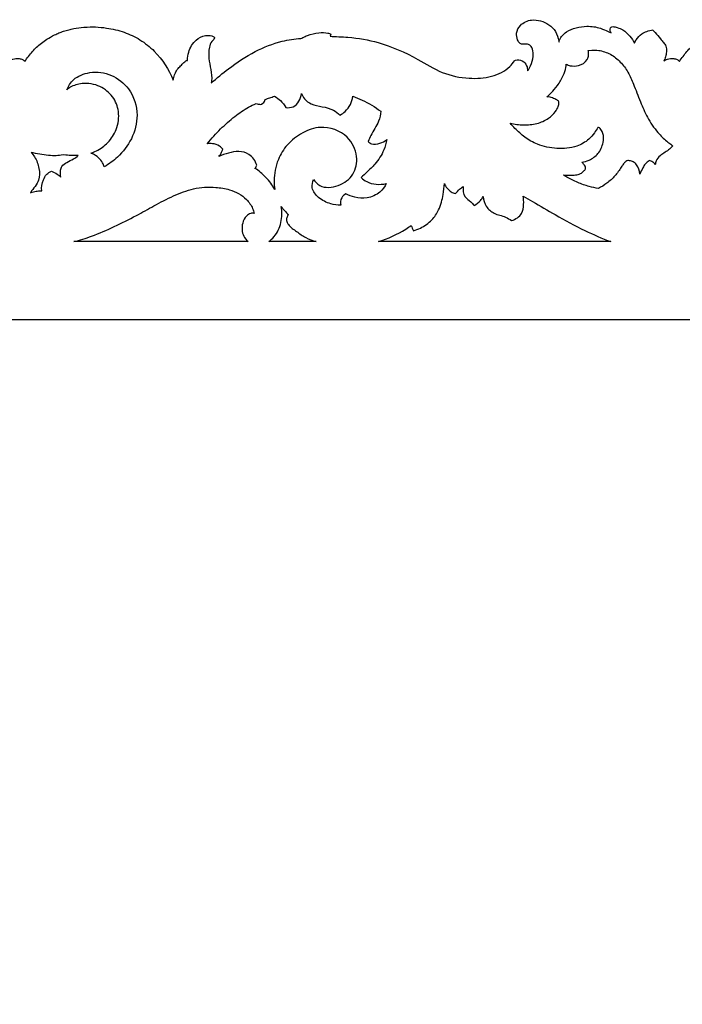
# Model space of a CAD drawing. Units: millimetres. Extents: x -1837 to 7330, y -4813 to 2287.
# Drawn here: x 4195 to 4537, y -355 to 153 of the extents above; entities that cross this region are included whole.
import ezdxf

# ---------------------------------------------------------------- set-up
doc = ezdxf.new("R2010")
doc.units = ezdxf.units.MM
doc.header["$MEASUREMENT"] = 0

msp = doc.modelspace()

# ---------------------------------------------------------------- linework, layer by layer
for points, knots in [([(4340.39, 142.9), (4340.39, 142.9), (4340.72, 142.97), (4341.81, 143.55), (4344.51, 144.79), (4349.55, 146.06), (4353.48, 145.87), (4355.36, 145.38), (4355.86, 145.09), (4355.72, 144.73), (4355.58, 144.36), (4355.44, 144), (4358.38, 143.77), (4367.69, 143.56), (4381.59, 140.98), (4398.46, 133.97), (4412.84, 124.59), (4426.53, 121.82), (4438.55, 122.69), (4446.82, 126.51), (4449.78, 130.33), (4450.45, 131.36), (4450.61, 131.48), (4451.79, 132.24), (4454.78, 131.68), (4456.9, 129.08), (4457.25, 127.03), (4457.22, 126.12), (4457.85, 126.94), (4459.27, 129.26), (4460.34, 133.15), (4460.1, 136.77), (4458.99, 139.11), (4457.84, 139.78), (4457.28, 139.99), (4456.81, 139.93), (4456, 139.87), (4454.71, 139.8), (4453.03, 140.23), (4451.84, 142.57), (4451.21, 145.96), (4453.58, 150.49), (4458.73, 152.81), (4464.08, 152.13), (4468.48, 150.14), (4472.02, 146.49), (4473.09, 143.05), (4473.42, 141.15), (4473.45, 140.97)], [-110.781922, -110.781922, -110.781922, -110.781922, -110.769215, -109.767962, -107.160138, -101.925598, -97.385315, -95.66506, -95.66506, -95.66506, -94.496505, -94.496505, -94.496505, -85.706329, -69.196619, -47.194777, -33.605507, -20.177457, -8.717991, 1.893998, 5.577214, 5.577214, 5.577214, 6.171514, 9.655674, 12.957302, 15.670439, 15.670439, 15.670439, 18.718281, 23.721618, 27.468846, 29.421202, 31.181801, 31.181801, 31.181801, 32.552029, 33.550353, 34.968393, 37.284703, 40.747342, 45.145025, 51.381602, 55.923826, 60.532393, 65.292068, 70.488267, 71.041112, 71.041112, 71.041112, 71.041112]), ([(4198.12, 130.99), (4198.65, 131.9), (4200.65, 134.57), (4203.38, 137.82), (4206.6, 140.54), (4209.66, 142.63), (4212.71, 144.38), (4215.67, 145.72), (4218.16, 146.64), (4220.77, 147.4), (4224.2, 148.18), (4226.81, 148.52), (4228.65, 148.66), (4232.64, 148.96), (4239.64, 148.65), (4249.3, 146.37), (4257.79, 142.39), (4262.63, 138.51), (4264.85, 136.25)], [-310.012827, -310.012827, -310.012827, -310.012827, -306.866342, -300.558245, -297.110578, -293.662911, -289.159333, -286.907544, -284.655755, -282.223647, -279.79154, -274.927325, -274.764751, -274.602177, -263.68216, -254.524908, -245.779293, -236.43003, -236.43003, -236.43003, -236.43003]), ([(4473.45, 140.97), (4473.47, 141.06), (4473.83, 143), (4477.62, 147.75), (4487.52, 149.64), (4494, 148.66), (4497.99, 146.83), (4499.8, 145.94), (4500.28, 145.69)], [71.041112, 71.041112, 71.041112, 71.041112, 71.353116, 77.41504, 86.803826, 94.081331, 98.405303, 99.995681, 99.995681, 99.995681, 99.995681]), ([(4500.28, 145.69), (4500.07, 146.1), (4499.87, 146.79), (4499.8, 147.82), (4500.09, 148.85), (4501.6, 149.05), (4503.91, 148.4), (4507.01, 147.14), (4510.07, 144.26), (4511.75, 141.68), (4512.38, 140.35)], [99.995681, 99.995681, 99.995681, 99.995681, 101.364081, 102.065435, 103.149344, 104.102118, 106.043584, 109.092445, 113.777416, 118.172952, 118.172952, 118.172952, 118.172952]), ([(4512.38, 140.35), (4512.6, 140.98), (4513.5, 142.86), (4515.61, 145.15), (4518.71, 146.54), (4520.9, 147.21), (4521.74, 147.3)], [118.172952, 118.172952, 118.172952, 118.172952, 120.184417, 124.367071, 127.013241, 130.040056, 130.040056, 130.040056, 130.040056]), ([(4521.74, 147.3), (4522.13, 146.86), (4523.62, 145.3), (4525.42, 143.1), (4527.31, 140.83), (4528.88, 138.73), (4528.92, 136.05), (4528.43, 133.42), (4527.79, 131.88), (4527.41, 131.17)], [130.040056, 130.040056, 130.040056, 130.040056, 131.774863, 135.941001, 138.456915, 140.551085, 143.65341, 146.183924, 148.579796, 148.579796, 148.579796, 148.579796]), ([(4535.54, 130.99), (4536.07, 131.9), (4538.06, 134.57), (4540.79, 137.82), (4544.02, 140.54), (4547.08, 142.63), (4550.13, 144.38), (4553.09, 145.72), (4555.58, 146.64), (4558.18, 147.4), (4561.62, 148.18), (4564.23, 148.52), (4566.07, 148.66), (4570.06, 148.96), (4577.06, 148.65), (4586.72, 146.37), (4595.21, 142.39), (4600.05, 138.51), (4602.27, 136.25)], [157.242372, 157.242372, 157.242372, 157.242372, 160.388857, 166.696954, 170.144621, 173.592288, 178.095866, 180.347655, 182.599444, 185.031551, 187.463659, 192.327874, 192.490448, 192.653022, 203.573039, 212.730291, 221.475906, 230.825169, 230.825169, 230.825169, 230.825169]), ([(4281.88, 131.57), (4281.89, 133.02), (4282.49, 136.83), (4285.45, 141.98), (4290.44, 144.45), (4294.06, 144.57), (4295.47, 143.75), (4295.89, 143.43)], [-205.892708, -205.892708, -205.892708, -205.892708, -201.547042, -194.427231, -189.385949, -186.382146, -184.87135, -184.87135, -184.87135, -184.87135]), ([(4295.89, 143.43), (4295.85, 143.2), (4295.63, 142.39), (4293.97, 141.09), (4292.87, 137.5), (4292.75, 132.53), (4294.08, 126.84), (4294.6, 122.51), (4294.26, 120.18), (4294.19, 119.81)], [-184.87135, -184.87135, -184.87135, -184.87135, -184.19648, -182.405107, -179.126539, -173.426501, -167.565621, -161.67255, -160.533399, -160.533399, -160.533399, -160.533399]), ([(4294.19, 119.81), (4297.02, 122.43), (4304.19, 128.36), (4316.08, 136.31), (4328.94, 141.46), (4337.14, 142.67), (4340.39, 142.9)], [-160.533399, -160.533399, -160.533399, -160.533399, -149.387221, -133.799959, -119.866317, -110.781922, -110.781922, -110.781922, -110.781922]), ([(4189.99, 131.17), (4190.57, 131.62), (4192.2, 132.55), (4194.7, 132.61), (4196.97, 132.25), (4197.82, 131.41), (4198.12, 130.99)], [-318.675403, -318.675403, -318.675403, -318.675403, -316.517177, -313.343657, -311.543801, -310.012827, -310.012827, -310.012827, -310.012827]), ([(4477.1, 129.64), (4477.72, 129.28), (4479.7, 128.52), (4484.23, 128.63), (4488.18, 131.2), (4488.9, 134.68), (4488.65, 136.24), (4488.57, 136.58), (4491.27, 136.94), (4494.51, 136.86), (4500.2, 135.03), (4505.28, 130.84), (4509.34, 125.45), (4512.15, 118.46), (4515.26, 110.72), (4518.85, 101.73), (4523.63, 95.1), (4527.97, 90.56), (4530.44, 88.8), (4531.19, 88.32)], [2414.012773, 2414.012773, 2414.012773, 2414.012773, 2416.147597, 2419.756515, 2424.925768, 2428.595072, 2429.658953, 2429.658953, 2429.658953, 2433.852723, 2440.111887, 2446.521358, 2453.011438, 2459.817874, 2469.632295, 2478.14306, 2487.645377, 2493.928398, 2496.523674, 2496.523674, 2496.523674, 2496.523674]), ([(4527.41, 131.17), (4527.99, 131.62), (4529.61, 132.55), (4532.12, 132.61), (4534.39, 132.25), (4535.24, 131.41), (4535.54, 130.99)], [148.579796, 148.579796, 148.579796, 148.579796, 150.738022, 153.911542, 155.711398, 157.242372, 157.242372, 157.242372, 157.242372]), ([(4275.24, 124.08), (4275.44, 124.6), (4276.08, 125.94), (4277.36, 127.84), (4279.12, 129.38), (4280.32, 130.88), (4281.39, 131.39), (4281.88, 131.57)], [-215.791601, -215.791601, -215.791601, -215.791601, -214.124889, -211.39809, -209.168766, -207.371272, -205.892708, -205.892708, -205.892708, -205.892708]), ([(4532.1, 87.47), (4532.06, 87.43), (4531.32, 86.75), (4529.99, 85.33), (4527.62, 83.9), (4525.28, 82.28), (4523.53, 80.23), (4523.15, 78.48), (4523.1, 77.78), (4522.77, 78.32), (4521.87, 79.29), (4520.61, 79.77), (4519.97, 79.89), (4519.19, 79.42), (4517.82, 78.32), (4516.49, 75.78), (4515.59, 74.04), (4515.14, 72.96), (4515.05, 74.65), (4514.18, 77.07), (4511.91, 79.41), (4510.16, 79.76), (4508.81, 79.99), (4507.7, 79.3), (4506.58, 78.18), (4504.97, 75.5), (4502.44, 71.9), (4498.34, 68.25), (4495.31, 66.32), (4493.81, 65.53), (4492.19, 65.79), (4488.54, 66.56), (4483.07, 68.55), (4478.63, 70.62), (4476.29, 72.14), (4475.73, 72.53), (4477.12, 72.37), (4479.46, 72.32), (4482.61, 72.47), (4484.99, 73.25), (4486.17, 74.5), (4487.09, 75.23), (4487.28, 76.14), (4486.91, 77.16), (4486.14, 78.17), (4485.51, 78.79), (4485.15, 79.07), (4486.46, 79.28), (4489.59, 80.2), (4494.14, 83.4), (4496.41, 88.65), (4496.54, 93.22), (4495.33, 95.64), (4494.4, 96.76), (4493.75, 96.96), (4493.48, 97), (4492.95, 96.01), (4491.58, 93.85), (4488.32, 90.12), (4481.83, 86.41), (4472.34, 85.73), (4462.99, 87.52), (4455.82, 91.69), (4451.44, 95.78), (4449.05, 98.32), (4448.24, 99.25), (4450.5, 98.67), (4455.16, 98.06), (4462.05, 98.67), (4467.82, 101.18), (4471.32, 104.54), (4473.11, 107.42), (4473.41, 109.13), (4473.44, 109.84), (4473.37, 110.07), (4473.29, 110.31), (4473.22, 110.55), (4472.61, 110.97), (4471.2, 111.77), (4469.18, 112.55), (4467.78, 112.74), (4467.25, 112.78), (4467.97, 113.43), (4469.86, 115.27), (4472.98, 118.75), (4475.57, 123.22), (4476.94, 127.07), (4477.1, 129.08), (4477.1, 129.64)], [2189.581889, 2189.581889, 2189.581889, 2189.581889, 2189.741111, 2192.534143, 2195.306732, 2197.763539, 2200.886457, 2202.976472, 2202.976472, 2202.976472, 2204.846514, 2206.749279, 2206.749279, 2206.749279, 2209.408109, 2211.738998, 2215.228652, 2215.228652, 2215.228652, 2220.296078, 2222.503129, 2224.455088, 2225.356332, 2226.33693, 2228.076115, 2230.04876, 2235.565614, 2241.069829, 2246.032107, 2246.032107, 2246.032107, 2250.754779, 2256.802331, 2262.925851, 2264.946276, 2264.946276, 2264.946276, 2268.997769, 2271.682633, 2274.091899, 2275.986439, 2276.730217, 2277.43248, 2278.609217, 2279.854928, 2281.18834, 2281.18834, 2281.18834, 2285.036217, 2290.547664, 2296.857859, 2301.431846, 2303.71805, 2304.821139, 2305.603688, 2305.603688, 2305.603688, 2308.929767, 2313.165269, 2320.13644, 2330.066378, 2339.960882, 2347.279383, 2353.910113, 2357.552261, 2357.552261, 2357.552261, 2364.315065, 2371.002345, 2377.344126, 2382.141393, 2385.107594, 2387.237933, 2387.237933, 2387.237933, 2387.979826, 2387.979826, 2387.979826, 2390.157437, 2392.676875, 2394.218073, 2394.218073, 2394.218073, 2397.078355, 2401.984918, 2407.961364, 2412.340463, 2414.012773, 2414.012773, 2414.012773, 2414.012773]), ([(4219.76, 116.42), (4220.51, 118.33), (4223.28, 122.75), (4232.14, 126.24), (4243.28, 124.78), (4253.3, 116.58), (4257.18, 103.85), (4253.88, 91.09), (4247.08, 82.24), (4241.5, 78.15), (4239.06, 76.74)], [-92.470851, -92.470851, -92.470851, -92.470851, -86.36576, -77.815847, -67.357745, -56.632651, -42.430132, -30.023471, -18.439719, -10.439146, -10.439146, -10.439146, -10.439146]), ([(4232.06, 83.73), (4233.06, 84.03), (4236.37, 85.31), (4241.39, 89.17), (4245.99, 96.2), (4247.13, 104.87), (4243.94, 113.12), (4236.99, 118.85), (4228.52, 120.3), (4222.58, 118.53), (4220.3, 116.88), (4219.76, 116.42)], [-152.356593, -152.356593, -152.356593, -152.356593, -149.441052, -142.416635, -134.633952, -125.248266, -117.2507, -109.233979, -100.482672, -94.5341, -92.470851, -92.470851, -92.470851, -92.470851]), ([(4321.98, 111.43), (4322.76, 111.71), (4324.35, 112.27), (4325.95, 112.81), (4326.76, 113.07)], [0, 0, 0, 0, 2.506848, 5.058112, 5.058112, 5.058112, 5.058112]), ([(4326.76, 113.07), (4328.02, 112.33), (4330.23, 110.68), (4331.9, 108.52), (4332.65, 107.2), (4333.92, 107.1), (4338.32, 107.35), (4340.33, 111.83), (4340.68, 114.42), (4341.07, 113.48), (4342.34, 111.36), (4345.98, 108.5), (4351.53, 107.76), (4356.87, 106.48), (4359.58, 104.35), (4360.56, 103.38), (4361.51, 103.9), (4364.94, 106.25), (4366.8, 110.2), (4367.26, 113.06), (4368.84, 112.48), (4373.9, 110.35), (4378.61, 107.55), (4381.62, 105.33), (4381.41, 103.61), (4380.53, 99.1), (4377.03, 94.41), (4375.47, 90.84), (4375.01, 89.83), (4375.52, 89.28), (4377.32, 87.86), (4381.22, 88.71), (4383.66, 89.92), (4384.72, 90.76), (4384.38, 88.94), (4383.05, 84.41), (4379.41, 78.63), (4374.87, 74.33), (4372.46, 72.04), (4371.46, 71.14), (4372.31, 70.33), (4375.93, 67.59), (4381.11, 67.33), (4384.41, 68.04), (4383.64, 66.42), (4381.12, 62.96), (4374.9, 60.2), (4368.54, 60.73), (4365, 62), (4363.57, 62.73), (4362.7, 62.24), (4360.82, 60.65), (4360.7, 58.17), (4360.97, 56.91), (4359.25, 56.93), (4355.09, 57.52), (4349.45, 60.26), (4345.61, 65.31), (4346.38, 68.91), (4346.97, 70.25), (4347.76, 69), (4351.02, 65.37), (4360.24, 66.44), (4368.29, 72.32), (4370.2, 82.76), (4364.79, 93.69), (4352.01, 98.65), (4340.85, 94.46), (4333.21, 88.59), (4328.86, 81.51), (4327.49, 76.81), (4327.13, 74.91)], [10.316213, 10.316213, 10.316213, 10.316213, 13.699265, 18.167964, 18.167964, 18.167964, 21.724163, 29.547984, 29.547984, 29.547984, 32.572028, 36.764961, 42.267154, 47.948727, 51.93544, 51.93544, 51.93544, 55.027621, 63.709137, 63.709137, 63.709137, 68.461714, 79.195636, 79.195636, 79.195636, 84.410825, 92.692783, 95.983382, 95.983382, 95.983382, 98.166581, 102.08897, 105.987599, 105.987599, 105.987599, 111.542006, 119.992592, 125.704092, 129.608501, 129.608501, 129.608501, 132.998478, 142.440503, 142.440503, 142.440503, 147.74351, 154.582412, 160.538524, 165.09755, 165.09755, 165.09755, 167.920739, 171.766957, 171.766957, 171.766957, 176.578574, 183.327857, 189.213586, 193.55055, 193.55055, 193.55055, 197.908056, 206.700662, 215.788689, 225.184842, 236.015807, 249.834347, 258.71271, 268.420125, 277.060294, 282.789621, 282.789621, 282.789621, 282.789621]), ([(4292.1, 88.62), (4294.26, 91.28), (4298.77, 96.23), (4305.95, 102.52), (4312.11, 106.9), (4315.99, 108.75), (4317.3, 109.3)], [-32.871983, -32.871983, -32.871983, -32.871983, -22.588034, -12.855867, -4.264116, 0, 0, 0, 0]), ([(4319.57, 108.82), (4320.38, 109.1), (4321.51, 109.88), (4321.91, 111.07), (4321.98, 111.43)], [-3.66815, -3.66815, -3.66815, -3.66815, -1.109107, 0, 0, 0, 0]), ([(4300.18, 85.73), (4299.68, 86.38), (4298.15, 87.86), (4295.17, 88.73), (4292.99, 88.74), (4292.1, 88.62)], [-8.947684, -8.947684, -8.947684, -8.947684, -6.498585, -2.712077, 0, 0, 0, 0]), ([(4217.86, 82.9), (4219.9, 82.67), (4221.95, 82.43), (4224.46, 82.5), (4225.63, 82.51), (4224.81, 81.69), (4222.66, 80.48), (4219.78, 79.12), (4217.18, 77.4), (4216.33, 74.48), (4216.35, 72.56), (4216.63, 71.41), (4216.11, 71.99), (4214.65, 73.28), (4212.69, 74.14), (4211.86, 74.4), (4210.91, 74.08), (4208.98, 72.89), (4207.26, 69.09), (4206.53, 66.21), (4206.78, 64.26), (4205.47, 64.31), (4203.8, 64.25), (4202.2, 63.83), (4201.06, 63.37), (4201.73, 64.64), (4203.45, 66.59), (4205.89, 70.48), (4205.68, 76.08), (4203.92, 80.9), (4202, 83.41), (4201.36, 84.13), (4202.8, 83.69), (4207.23, 82.82), (4213.27, 82.19), (4216.48, 82.63), (4217.86, 82.9)], [75.104745, 75.104745, 75.104745, 75.104745, 77.294639, 80.539788, 80.539788, 80.539788, 82.658695, 86.119651, 89.314095, 91.412402, 94.952742, 94.952742, 94.952742, 97.19418, 100.466463, 100.466463, 100.466463, 103.15903, 106.339288, 112.23005, 112.23005, 112.23005, 114.444009, 116.766358, 116.766358, 116.766358, 120.398517, 124.022601, 130.027979, 136.382467, 139.15633, 139.15633, 139.15633, 143.323715, 151.769135, 155.644533, 155.644533, 155.644533, 155.644533]), ([(4239.06, 76.74), (4238.84, 77.43), (4238.14, 79.09), (4236.07, 81.69), (4233.71, 83.14), (4232.18, 83.69), (4232.06, 83.73)], [-10.439146, -10.439146, -10.439146, -10.439146, -8.285831, -5.103132, -0.609757, -0.231577, -0.231577, -0.231577, -0.231577]), ([(4298.13, 82.05), (4298.66, 82.75), (4299.42, 83.95), (4299.99, 85.24), (4300.18, 85.73)], [-4.2205, -4.2205, -4.2205, -4.2205, -1.581759, 0, 0, 0, 0]), ([(4317.7, 77.5), (4316.96, 79.69), (4314.49, 83.53), (4308.37, 85.03), (4303.09, 83.88), (4299.73, 82.78), (4298.13, 82.05)], [-22.998148, -22.998148, -22.998148, -22.998148, -16.07311, -10.599637, -5.254169, 0, 0, 0, 0]), ([(4316.74, 75.92), (4316.99, 76.19), (4317.37, 76.69), (4317.62, 77.26), (4317.7, 77.5)], [-1.856955, -1.856955, -1.856955, -1.856955, -0.761285, 0, 0, 0, 0]), ([(4326.99, 64.99), (4326.37, 66.12), (4324.3, 69.42), (4320.72, 73.05), (4317.71, 75.28), (4316.74, 75.92)], [-15.107792, -15.107792, -15.107792, -15.107792, -11.244482, -3.473186, 0, 0, 0, 0]), ([(4327.13, 74.91), (4326.79, 73.18), (4326.46, 69.85), (4326.73, 66.53), (4326.99, 64.99)], [-9.957843, -9.957843, -9.957843, -9.957843, -4.672215, 0, 0, 0, 0]), ([(4223.38, 38.15), (4226.47, 38.94), (4233.6, 41.08), (4244.23, 45.91), (4254.96, 51.12), (4264.93, 56.78), (4274.53, 61.86), (4285.13, 65.93), (4295.14, 66.56), (4304.61, 65.03), (4311.67, 61.34), (4315.3, 56.19), (4316.18, 53.54), (4316.4, 52.66)], [-104.64642, -104.64642, -104.64642, -104.64642, -95.098686, -82.355314, -69.669051, -59.311513, -47.999147, -37.04903, -25.544271, -18.443219, -8.319233, -2.728673, 0, 0, 0, 0]), ([(4398.38, 43.72), (4399.63, 44.09), (4403.13, 45.44), (4407.96, 48.93), (4412.14, 55.01), (4413.71, 61.61), (4414.29, 66.2), (4414.38, 68.06)], [-420.344813, -420.344813, -420.344813, -420.344813, -416.708352, -409.809175, -403.694488, -395.420702, -389.824875, -389.824875, -389.824875, -389.824875]), ([(4414.38, 68.06), (4415.06, 66.39), (4416.78, 64.15), (4419.29, 63.1), (4420.05, 62.88)], [-389.824875, -389.824875, -389.824875, -389.824875, -384.464178, -382.260008, -382.260008, -382.260008, -382.260008]), ([(4420.05, 62.88), (4420.68, 63.69), (4421.95, 65.02), (4423.44, 66.14), (4424.11, 66.57)], [-382.260008, -382.260008, -382.260008, -382.260008, -379.251215, -376.956026, -376.956026, -376.956026, -376.956026]), ([(4424.11, 66.57), (4423.86, 64.78), (4424.14, 61.27), (4427.77, 59.07), (4429.1, 57.47), (4429.64, 56.85)], [-376.956026, -376.956026, -376.956026, -376.956026, -371.52329, -367.85866, -365.449198, -365.449198, -365.449198, -365.449198]), ([(4429.64, 56.85), (4430.92, 57.48), (4432.79, 58.86), (4434.02, 60.68), (4434.39, 61.39)], [-365.449198, -365.449198, -365.449198, -365.449198, -361.402748, -359.034445, -359.034445, -359.034445, -359.034445]), ([(4434.39, 61.39), (4434.49, 59.64), (4435.51, 56.12), (4439.98, 52.15), (4445.29, 51.45), (4448.03, 49.65), (4449.02, 48.95)], [-359.034445, -359.034445, -359.034445, -359.034445, -353.76591, -348.567873, -342.830687, -339.354788, -339.354788, -339.354788, -339.354788]), ([(4449.02, 48.95), (4451.07, 49.66), (4454.75, 51.96), (4455.33, 57.21), (4455.26, 60.15), (4455.01, 61.52)], [-339.354788, -339.354788, -339.354788, -339.354788, -333.245266, -328.513614, -324.345711, -324.345711, -324.345711, -324.345711]), ([(4455.01, 61.52), (4456.63, 60.64), (4462.19, 57.58), (4472.55, 51.31), (4485.82, 44.06), (4495.64, 39.88), (4500.15, 38.14)], [-324.345711, -324.345711, -324.345711, -324.345711, -319.108257, -306.321778, -289.863575, -276.250598, -276.250598, -276.250598, -276.250598]), ([(4323.9, 38.14), (4324.88, 38.9), (4327.77, 41.61), (4330.67, 47.93), (4330.73, 53.54), (4330.24, 56.26)], [-83.159903, -83.159903, -83.159903, -83.159903, -79.438542, -71.391557, -63.098994, -63.098994, -63.098994, -63.098994]), ([(4330.24, 56.26), (4330.84, 55.45), (4332.03, 53.99), (4333.36, 52.66), (4334.01, 52.07)], [-63.098994, -63.098994, -63.098994, -63.098994, -60.094756, -57.456606, -57.456606, -57.456606, -57.456606]), ([(4316.4, 52.66), (4315.8, 52.8), (4314.26, 52.87), (4311.8, 51.11), (4309.74, 47.01), (4310.01, 41.65), (4312.33, 38.94), (4313.26, 38.14)], [-18.935987, -18.935987, -18.935987, -18.935987, -17.09767, -14.55564, -10.370671, -3.672705, 0, 0, 0, 0]), ([(4334.01, 52.07), (4333.63, 51.61), (4333, 50.48), (4332.94, 48.51), (4334.59, 45.79), (4338.26, 43.37), (4342.78, 40), (4346.4, 38.66), (4348.24, 38.14)], [-57.456606, -57.456606, -57.456606, -57.456606, -55.661398, -53.680002, -51.892458, -46.389223, -40.717593, -34.97977, -34.97977, -34.97977, -34.97977]), ([(4380.33, 38.14), (4385.33, 39.66), (4391.19, 42.32), (4396.35, 45.83), (4397.24, 46.48)], [-441.13595, -441.13595, -441.13595, -441.13595, -426.463087, -423.302811, -423.302811, -423.302811, -423.302811]), ([(3585.83, -1.93), (4042.83, -1.93), (4499.83, -1.93), (4956.83, -1.93), (4956.83, -268.6), (4956.83, -535.27), (4956.83, -801.93)], [0, 0, 0, 0, 1371.003447, 1371.003447, 1371.003447, 2171.003337, 2171.003337, 2171.003337, 2171.003337])]:
    msp.add_open_spline(points, degree=3, knots=knots)
for points in [[(4264.85, 136.25), (4269.01, 132.04), (4272.37, 126.89), (4274.57, 121.4)], [(4274.57, 121.4), (4274.68, 122.31), (4274.91, 123.22), (4275.24, 124.08)], [(4317.3, 109.3), (4318.06, 109.14), (4318.82, 108.98), (4319.57, 108.82)], [(4531.19, 88.32), (4531.49, 88.03), (4531.8, 87.75), (4532.1, 87.47)], [(4397.24, 46.48), (4397.62, 45.56), (4398, 44.64), (4398.38, 43.72)], [(4313.26, 38.14), (4283.3, 38.14), (4253.34, 38.15), (4223.38, 38.15)], [(4348.24, 38.14), (4340.13, 38.14), (4332.01, 38.14), (4323.9, 38.14)], [(4500.15, 38.14), (4460.21, 38.14), (4420.27, 38.14), (4380.33, 38.14)]]:
    msp.add_open_spline(points, degree=3)

doc.saveas('drawing.dxf')
